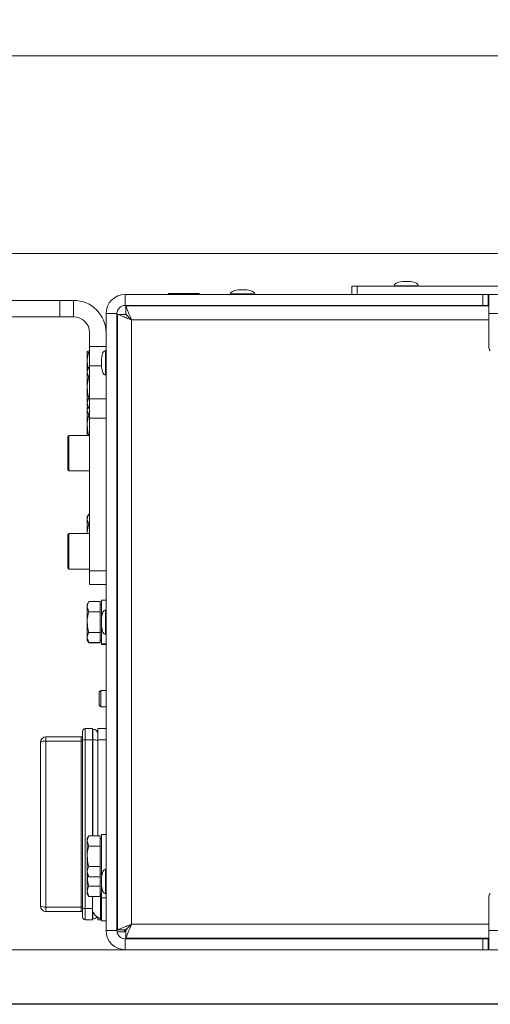
# Paper-space layout 'Sheet2' of a CAD drawing. Units: millimetres. Extents: x 74 to 9579, y 2195 to 7899.
# Drawn here: x 2745 to 2918, y 4834 to 5194 of the extents above; entities that cross this region are included whole.
import ezdxf

# ---------------------------------------------------------------- set-up
doc = ezdxf.new("R2010")
doc.units = ezdxf.units.MM
doc.styles.add('SLDTEXTSTYLE1', font='TXT', dxfattribs={"width": 0.75})
doc.dimstyles.new('SLDDIMSTYLE0', dxfattribs={"dimtxt": 4.233333, "dimasz": 6, "dimexe": 0, "dimexo": 0.0625, "dimgap": 1.058333, "dimtad": 1, "dimdec": 1, "dimrnd": 1e-09, "dimzin": 12, "dimdsep": 46, "dimtxsty": 'SLDTEXTSTYLE1', "dimblk1": 'CLOSED', "dimblk2": 'CLOSED', "dimsah": 1, "dimcen": 0.09, "dimadec": 0, "dimazin": 3, "dimtfac": 1, "dimtdec": 1, "dimtofl": 0, "dimtmove": 0, "dimatfit": 3, "dimldrblk": 'CLOSED', "dimfxl": 0, "dimfrac": 2, "dimtolj": 1, "dimtzin": 12, "dimarcsym": 0})
doc.dimstyles.new('SLDDIMSTYLE1', dxfattribs={"dimtxt": 4.233333, "dimasz": 6, "dimexe": 0, "dimexo": 0.0625, "dimgap": 1.058333, "dimtad": 1, "dimdec": 0, "dimrnd": 1e-09, "dimzin": 12, "dimdsep": 46, "dimtxsty": 'SLDTEXTSTYLE1', "dimblk1": 'CLOSED', "dimblk2": 'CLOSED', "dimsah": 1, "dimcen": 0.09, "dimadec": 0, "dimazin": 3, "dimtfac": 1, "dimtdec": 0, "dimtofl": 0, "dimtmove": 0, "dimatfit": 3, "dimldrblk": 'CLOSED', "dimfxl": 0, "dimfrac": 2, "dimtolj": 1, "dimtzin": 12, "dimarcsym": 0})

# ---------------------------------------------------------------- blocks, each defined once
blk = doc.blocks.new('_Closed')
at = {"color": 0, "linetype": 'ByBlock', "lineweight": -2}
for p, q in [((-1, 0.166667), (0, 0)), ((-1, 0.166667), (-1, -0.166667)), ((0, 0), (-1, -0.166667)), ((0, 0), (-1, 0))]:
    blk.add_line(p, q, dxfattribs=at)
blk = doc.blocks.new('_D_12')
at = {"color": 7, "linetype": 'Continuous', "lineweight": 0}
for p, q in [((3943.65, 5194.37), (3942.37, 5194.37)), ((3942.37, 5194.37), (3942.37, 5187.64)), ((3954.6, 5194.37), (3955.89, 5194.37)), ((3955.89, 5194.37), (3955.89, 5187.64)), ((3942.37, 5187.64), (3943.65, 5187.64)), ((3955.89, 5187.64), (3954.6, 5187.64)), ((2711.93, 5092.56), (2711.93, 5182.14)), ((2711.93, 5181.14), (5186.33, 5181.14)), ((5186.33, 5092.56), (5186.33, 5182.14))]:
    blk.add_line(p, q, dxfattribs=at)
at = {"color": 7, "linetype": 'Continuous', "lineweight": 18, "xscale": 6, "yscale": 6}
for p, rotation in [((2711.93, 5181.14, -541.74), 179.9999999999997), ((5186.33, 5181.14, -541.74), 359.9999999999997)]:
    blk.add_blockref('_Closed', p, dxfattribs=dict(at, rotation=rotation))
at = {"color": 7, "linetype": 'Continuous', "lineweight": 18, "char_height": 4.233, "attachment_point": 1, "style": 'SLDTEXTSTYLE1'}
for s, insert in [('97.4', (3943.65, 5193.1)), ('2474.4', (3940.53, 5186.6))]:
    blk.add_mtext(s, dxfattribs=dict(at, insert=insert))
blk = doc.blocks.new('_D_13')
at = {"color": 7, "linetype": 'Continuous', "lineweight": 0}
for p, q in [((3898.13, 5108.71), (2634.05, 5108.71)), ((2635.05, 5108.71), (2635.05, 4853.71)), ((2621.82, 4986.68), (2621.82, 4987.97)), ((2621.82, 4987.97), (2628.54, 4987.97)), ((2628.54, 4987.97), (2628.54, 4986.68)), ((2621.82, 4975.73), (2621.82, 4974.45)), ((2621.82, 4974.45), (2628.54, 4974.45)), ((2628.54, 4974.45), (2628.54, 4975.73))]:
    blk.add_line(p, q, dxfattribs=at)
at = {"color": 7, "linetype": 'Continuous', "lineweight": 18, "xscale": 6, "yscale": 6}
for p, rotation in [((2635.05, 5108.71, -541.74), 90.0000000000004), ((2635.05, 4853.71, -541.74), 270.0000000000004)]:
    blk.add_blockref('_Closed', p, dxfattribs=dict(at, rotation=rotation))
at = {"color": 7, "linetype": 'Continuous', "lineweight": 18, "char_height": 4.233, "attachment_point": 1, "rotation": 90, "style": 'SLDTEXTSTYLE1'}
for s, insert in [('10.0', (2623.09, 4975.73)), ('255', (2629.59, 4976.52))]:
    blk.add_mtext(s, dxfattribs=dict(at, insert=insert))

psp = doc.layouts.new('Sheet2')

# ---------------------------------------------------------------- linework, layer by layer
at = {"color": 7, "linetype": 'Continuous', "lineweight": 18}
for p, q in [((2866.93, 5093.71), (2866.93, 5096.71)), ((2866.93, 5096.71), (2868.93, 5096.71)), ((2868.93, 5096.71), (2868.93, 5093.71)), ((3949.08, 5096.71), (2868.93, 5096.71)), ((2882.43, 5096.91), (2882.43, 5096.71)), ((2888.43, 5098.41), (2885.43, 5098.41)), ((2891.43, 5096.71), (2891.43, 5096.91)), ((2783.93, 5089.71), (2783.93, 5093.71)), ((2783.93, 5093.71), (2914.93, 5093.71)), ((2799.76, 5094.13), (2799.76, 5093.71)), ((2799.76, 5094.13), (2805.43, 5094.13)), ((2805.43, 5094.13), (2811.1, 5094.13)), ((2811.1, 5093.71), (2811.1, 5094.13)), ((2822.43, 5093.91), (2822.43, 5093.71)), ((2828.43, 5095.41), (2825.43, 5095.41)), ((2831.43, 5093.71), (2831.43, 5093.91)), ((3949.08, 5093.71), (2868.93, 5093.71)), ((2914.93, 5089.71), (2914.93, 5093.71)), ((2916.93, 5093.71), (2916.93, 5089.71)), ((2917.13, 5086.71), (2917.13, 5093.71)), ((2716.93, 5091.56), (2760.03, 5091.56)), ((2760.03, 5085.56), (2760.03, 5091.56)), ((2760.03, 5091.56), (2765.03, 5091.56)), ((2765.03, 5091.56), (2765.03, 5085.56)), ((2783.93, 5089.71), (2914.93, 5089.71)), ((2917.13, 5089.51), (2784.2, 5089.51)), ((2784.2, 5089.51), (2784.2, 5086.51)), ((2802.43, 5089.71), (2802.43, 5089.51)), ((2808.43, 5089.51), (2808.43, 5089.71)), ((2824.53, 5089.71), (2824.53, 5089.51)), ((2829.33, 5089.51), (2829.33, 5089.71)), ((2878.18, 5089.71), (2878.18, 5089.51)), ((2883.28, 5089.51), (2883.28, 5089.71)), ((2913.14, 5089.51), (2913.05, 5089.71)), ((2913.93, 5089.51), (2913.93, 5089.71)), ((2916.93, 5089.71), (2914.93, 5089.71)), ((2916.93, 5089.51), (2916.93, 5089.71)), ((2716.93, 5085.56), (2760.03, 5085.56)), ((2765.03, 5085.56), (2760.03, 5085.56)), ((2776.93, 4860.71), (2776.93, 5086.71)), ((2780.93, 5086.71), (2776.93, 5086.71)), ((2780.93, 4860.71), (2780.93, 5086.71)), ((2781.13, 5086.44), (2781.13, 4860.98)), ((2781.13, 5086.44), (2784.13, 5086.44)), ((2784.1, 5086.67), (2783.88, 5086.46)), ((2917.13, 5074.54), (2917.13, 5086.71)), ((4981.13, 5086.71), (2917.13, 5086.71)), ((2786.23, 5084.41), (2786.23, 4863.01)), ((2770.93, 5079.66), (2770.93, 5074.7)), ((2770.93, 5074.7), (2776.93, 5074.7)), ((2770.93, 5067.63), (2770.93, 5074.7)), ((2770.61, 5072.48), (2770.03, 5072.79)), ((2770.03, 5069.09), (2770.03, 5072.79)), ((2770.93, 5073.09), (2770.61, 5073.09)), ((2770.93, 5072.48), (2770.61, 5072.48)), ((2776.93, 5073.21), (2776.73, 5073.21)), ((2781.13, 5071.11), (2780.93, 5071.11)), ((2770.37, 5066.6), (2770.03, 5069.09)), ((2770.03, 5069.09), (2770.03, 5066.01)), ((2770.93, 5055.49), (2770.93, 5067.63)), ((2775.22, 5070.21), (2775.22, 5067.21)), ((2770.61, 5067.01), (2770.03, 5066.01)), ((2770.03, 5066.01), (2770.03, 5065.14)), ((2770.61, 5063.26), (2770.03, 5065.14)), ((2770.03, 5059.51), (2770.03, 5065.14)), ((2770.93, 5067.01), (2770.61, 5067.01)), ((2776.73, 5064.21), (2776.93, 5064.21)), ((2780.93, 5066.31), (2781.13, 5066.31)), ((2770.93, 5063.26), (2770.61, 5063.26)), ((2770.03, 5059.51), (2770.03, 5053.88)), ((2770.61, 5052), (2770.03, 5053.88)), ((2770.03, 5053.88), (2770.03, 5053.01)), ((2770.03, 5053.01), (2770.61, 5052)), ((2770.93, 5055.75), (2770.61, 5055.75)), ((2770.93, 5048.41), (2770.93, 5055.49)), ((2770.93, 5055.49), (2776.93, 5055.49)), ((2770.26, 5052.61), (2770.03, 5052.21)), ((2770.03, 5052.21), (2770.03, 5051.34)), ((2770.61, 5049.46), (2770.03, 5051.34)), ((2770.03, 5045.71), (2770.03, 5051.34)), ((2770.93, 5052), (2770.61, 5052)), ((2770.93, 5049.46), (2770.61, 5049.46)), ((2770.03, 5045.71), (2770.03, 5042.11)), ((2770.93, 4992.51), (2770.93, 5048.41)), ((2776.93, 5048.41), (2770.93, 5048.41)), ((2770.93, 5042.11), (2763.33, 5042.11)), ((2780.93, 5045.61), (2781.13, 5045.61)), ((2762.93, 5035.61), (2762.93, 5041.71)), ((2762.93, 5029.51), (2762.93, 5035.61)), ((2763.33, 5029.11), (2770.93, 5029.11)), ((2770.61, 5013.21), (2770.03, 5012.21)), ((2770.03, 5012.21), (2770.03, 5011.34)), ((2770.03, 5006.11), (2770.03, 5011.34)), ((2770.61, 5009.46), (2770.03, 5011.34)), ((2770.93, 5013.21), (2770.61, 5013.21)), ((2770.93, 5006.11), (2763.33, 5006.11)), ((2770.93, 5009.46), (2770.61, 5009.46)), ((2762.93, 4999.61), (2762.93, 5005.71)), ((2762.93, 4993.51), (2762.93, 4999.61)), ((2763.33, 4993.11), (2770.93, 4993.11)), ((2770.93, 4987.51), (2770.93, 4992.51)), ((2770.93, 4992.51), (2776.93, 4992.51)), ((2781.13, 4989.61), (2780.93, 4989.61)), ((2776.93, 4987.51), (2770.93, 4987.51)), ((2770.61, 4981.21), (2770.03, 4980.21)), ((2774.73, 4981.21), (2770.61, 4981.21)), ((2774.73, 4981.21), (2774.73, 4979.34)), ((2776.93, 4981.71), (2775.33, 4981.71)), ((2775.33, 4975.89), (2775.33, 4981.71)), ((2770.03, 4980.21), (2770.03, 4979.34)), ((2770.61, 4977.46), (2770.03, 4979.34)), ((2770.03, 4973.71), (2770.03, 4979.34)), ((2774.73, 4977.46), (2770.61, 4977.46)), ((2775.33, 4980.21), (2774.73, 4980.21)), ((2774.73, 4979.34), (2774.73, 4977.46)), ((2774.73, 4977.46), (2774.73, 4973.71)), ((2776.93, 4978.21), (2776.73, 4978.21)), ((2770.03, 4973.71), (2770.03, 4968.08)), ((2774.73, 4973.71), (2774.73, 4969.95)), ((2775.22, 4975.21), (2775.22, 4972.21)), ((2781.13, 4976.11), (2780.93, 4976.11)), ((2774.73, 4969.95), (2770.61, 4969.95)), ((2774.73, 4969.95), (2774.73, 4968.08)), ((2775.33, 4965.71), (2775.33, 4971.53)), ((2780.93, 4971.31), (2781.13, 4971.31)), ((2770.61, 4966.2), (2770.03, 4968.08)), ((2770.03, 4968.08), (2770.03, 4967.21)), ((2770.4, 4966.58), (2770.03, 4967.41)), ((2770.03, 4967.21), (2770.61, 4966.2)), ((2770.03, 4967.21), (2770.03, 4967.01)), ((2770.03, 4967.01), (2770.31, 4966.52)), ((2774.73, 4968.08), (2774.73, 4966.2)), ((2774.73, 4967.21), (2775.33, 4967.21)), ((2774.73, 4967.01), (2775.33, 4967.01)), ((2776.73, 4969.21), (2776.93, 4969.21)), ((2774.73, 4966.2), (2770.61, 4966.2)), ((2774.73, 4966.11), (2770.61, 4966.11)), ((2774.73, 4966.2), (2774.73, 4966.11)), ((2775.33, 4965.71), (2776.93, 4965.71)), ((2775.33, 4965.51), (2775.33, 4965.71)), ((2775.33, 4965.51), (2776.93, 4965.51)), ((2774.98, 4948.71), (2774.43, 4948.15)), ((2776.93, 4948.71), (2774.98, 4948.71)), ((2774.98, 4948.71), (2774.98, 4942.71)), ((2774.43, 4948.15), (2774.43, 4943.26)), ((2774.43, 4943.26), (2774.98, 4942.71)), ((2774.98, 4942.71), (2776.93, 4942.71)), ((2769.33, 4934.71), (2769.33, 4930.59)), ((2769.33, 4934.71), (2771.93, 4934.71)), ((2771.93, 4934.71), (2771.93, 4930.59)), ((2772.13, 4934.51), (2771.93, 4934.51)), ((2772.13, 4930.55), (2772.13, 4934.51)), ((2773.93, 4934.71), (2776.93, 4934.71)), ((2773.93, 4930.54), (2773.93, 4934.71)), ((2754.93, 4931.71), (2754.93, 4930.06)), ((2754.93, 4931.71), (2767.83, 4931.71)), ((2767.83, 4930.06), (2767.83, 4931.71)), ((2768.33, 4930.41), (2768.33, 4933.71)), ((2768.33, 4869), (2768.33, 4930.41)), ((2769.33, 4930.59), (2769.33, 4868.83)), ((2769.33, 4930.59), (2771.93, 4930.59)), ((2771.93, 4930.59), (2771.93, 4895.41)), ((2772.13, 4930.55), (2771.93, 4930.55)), ((2776.93, 4930.54), (2773.93, 4930.54)), ((2773.93, 4895.41), (2773.93, 4930.54)), ((2752.93, 4869.71), (2752.93, 4929.71)), ((2754.93, 4930.06), (2754.93, 4869.35)), ((2767.83, 4930.06), (2754.93, 4930.06)), ((2767.83, 4869.35), (2767.83, 4930.06)), ((2770.61, 4895.41), (2770.03, 4894.41)), ((2770.03, 4894.41), (2770.03, 4893.54)), ((2774.73, 4895.41), (2770.61, 4895.41)), ((2774.73, 4895.41), (2774.73, 4893.54)), ((2775.33, 4894.41), (2774.73, 4894.41)), ((2776.93, 4895.91), (2775.33, 4895.91)), ((2775.33, 4887.91), (2775.33, 4895.91)), ((2770.61, 4891.66), (2770.03, 4893.54)), ((2770.03, 4887.91), (2770.03, 4893.54)), ((2774.73, 4891.66), (2770.61, 4891.66)), ((2774.73, 4893.54), (2774.73, 4891.66)), ((2774.73, 4891.66), (2774.73, 4887.91)), ((2770.03, 4887.91), (2770.03, 4882.28)), ((2774.73, 4887.91), (2774.73, 4884.15)), ((2775.33, 4880.89), (2775.33, 4887.91)), ((2774.73, 4884.15), (2770.61, 4884.15)), ((2774.73, 4884.15), (2774.73, 4882.28)), ((2770.61, 4880.4), (2770.03, 4882.28)), ((2770.03, 4882.28), (2770.03, 4881.41)), ((2770.03, 4881.41), (2770.61, 4880.4)), ((2770.03, 4880.71), (2770.03, 4881.41)), ((2770.03, 4880.71), (2770.05, 4881.36)), ((2770.03, 4880.71), (2770.03, 4875.08)), ((2774.73, 4880.4), (2770.61, 4880.4)), ((2774.73, 4882.28), (2774.73, 4880.4)), ((2774.73, 4881.41), (2775.33, 4881.41)), ((2774.73, 4880.4), (2774.73, 4876.95)), ((2775.22, 4880.21), (2775.22, 4877.21)), ((2776.93, 4883.21), (2776.73, 4883.21)), ((2781.13, 4881.11), (2780.93, 4881.11)), ((2774.73, 4876.95), (2770.61, 4876.95)), ((2774.73, 4876.95), (2774.73, 4875.08)), ((2775.33, 4872.71), (2775.33, 4876.53)), ((2780.93, 4876.31), (2781.13, 4876.31)), ((2770.61, 4873.2), (2770.03, 4875.08)), ((2770.03, 4875.08), (2770.03, 4874.21)), ((2770.03, 4874.21), (2770.61, 4873.2)), ((2774.73, 4873.2), (2770.61, 4873.2)), ((2771.93, 4873.2), (2771.93, 4868.83)), ((2772.2, 4873.2), (2772.03, 4872.89)), ((2772.03, 4870.27), (2772.03, 4872.89)), ((2774.73, 4875.08), (2774.73, 4873.2)), ((2774.73, 4874.21), (2775.33, 4874.21)), ((2774.95, 4870.27), (2774.95, 4874.21)), ((2775.33, 4872.71), (2776.93, 4872.71)), ((2775.33, 4870.27), (2775.33, 4872.71)), ((2776.73, 4874.21), (2776.93, 4874.21)), ((2917.13, 4860.71), (2917.13, 4872.88)), ((2754.93, 4869.35), (2767.83, 4869.35)), ((2754.93, 4869.35), (2754.93, 4867.71)), ((2767.83, 4867.71), (2767.83, 4869.35)), ((2768.33, 4865.71), (2768.33, 4869)), ((2772.03, 4867.64), (2772.03, 4870.27)), ((2774.95, 4865.02), (2774.95, 4870.27)), ((2775.33, 4864.27), (2775.33, 4870.27)), ((2767.83, 4867.71), (2754.93, 4867.71)), ((2769.33, 4868.83), (2771.93, 4868.83)), ((2769.33, 4868.83), (2769.33, 4864.71)), ((2771.93, 4868.83), (2771.93, 4864.71)), ((2773.93, 4864.71), (2773.93, 4865.55)), ((2769.33, 4864.71), (2771.93, 4864.71)), ((2772.13, 4864.91), (2771.93, 4864.91)), ((2775.33, 4864.71), (2773.93, 4864.71)), ((2774.95, 4865.02), (2775.33, 4865.02)), ((2775.33, 4864.27), (2776.93, 4864.27)), ((2780.93, 4860.71), (2776.93, 4860.71)), ((2784.18, 4860.27), (2780.96, 4860.27)), ((2781.13, 4860.98), (2784.13, 4860.98)), ((2784.2, 4857.91), (2784.2, 4860.91)), ((4981.13, 4860.71), (2917.13, 4860.71)), ((2917.13, 4853.71), (2917.13, 4860.71)), ((2783.93, 4857.71), (2783.93, 4853.71)), ((2783.93, 4857.71), (2914.93, 4857.71)), ((2784.2, 4857.91), (2917.13, 4857.91)), ((2815.93, 4857.91), (2815.93, 4857.71)), ((2878.18, 4857.91), (2878.18, 4857.71)), ((2883.28, 4857.71), (2883.28, 4857.91)), ((2913.05, 4857.71), (2913.14, 4857.91)), ((2913.93, 4857.71), (2913.93, 4857.91)), ((2914.93, 4853.71), (2914.93, 4857.71)), ((2914.93, 4857.71), (2916.93, 4857.71)), ((2916.93, 4857.71), (2916.93, 4857.91)), ((2916.93, 4857.71), (2916.93, 4853.71))]:
    psp.add_line(p, q, dxfattribs=at)
at = {"color": 8, "linetype": 'Continuous', "lineweight": 18}
for p, q in [((2882.43, 5096.91), (2891.43, 5096.91)), ((2888.49, 5098.41), (2885.36, 5098.41)), ((2822.43, 5093.91), (2831.43, 5093.91)), ((2828.49, 5095.41), (2825.36, 5095.41)), ((2917.13, 5084.41), (2786.23, 5084.41)), ((2781.13, 5079.41), (2780.93, 5079.41)), ((2776.73, 5064.21), (2776.73, 5073.21)), ((2775.22, 5067.63), (2770.93, 5067.63)), ((2775.23, 5070.27), (2775.23, 5067.14)), ((2763.33, 5042.11), (2763.33, 5035.61)), ((2781.13, 5039.61), (2780.93, 5039.61)), ((2763.33, 5035.61), (2763.33, 5029.11)), ((2763.33, 5006.11), (2763.33, 4999.61)), ((2763.33, 4999.61), (2763.33, 4993.11)), ((2780.93, 4995.61), (2781.13, 4995.61)), ((2776.73, 4969.21), (2776.73, 4978.21)), ((2775.23, 4975.27), (2775.23, 4972.14)), ((2772.13, 4895.41), (2772.13, 4930.55)), ((2775.23, 4880.27), (2775.23, 4877.14)), ((2776.73, 4874.21), (2776.73, 4883.21)), ((2772.03, 4868.86), (2771.93, 4868.86)), ((2772.13, 4864.91), (2772.13, 4867.46)), ((2781.13, 4867.61), (2780.93, 4867.61)), ((2786.23, 4863.01), (2917.13, 4863.01)), ((2780.93, 4860.81), (2781.08, 4860.81)), ((2790.83, 4857.91), (2790.83, 4857.71)), ((2805.93, 4857.71), (2805.93, 4857.91))]:
    psp.add_line(p, q, dxfattribs=at)
at = {"color": 7, "linetype": 'Continuous', "lineweight": 18, "flags": 128}
for points in [[(2907.8, 5089.51), (2907.31, 5089.65), (2906.73, 5089.71)], [(2786.23, 5084.41), (2786.23, 5084.41)], [(2781.13, 5081.39), (2781.12, 5081.34), (2780.93, 5079.41)], [(2780.93, 4867.61), (2781.12, 4865.68), (2781.13, 4865.63)], [(2786.23, 4863.01), (2786.23, 4863.01)], [(2783.49, 4860.96), (2783.83, 4860.61), (2784.18, 4860.27)], [(2788.85, 4857.91), (2788.89, 4857.9), (2790.83, 4857.71)], [(2906.73, 4857.71), (2907.31, 4857.76), (2907.8, 4857.91)], [(2907.47, 4857.91), (2907.56, 4857.83), (2907.57, 4857.83)]]:
    psp.add_lwpolyline(points, dxfattribs=at)
at = {"color": 7, "linetype": 'Continuous', "lineweight": 18}
for centre, radius, start, end in [((2885.43, 5097.91), 0.5, 90, 97.5154), ((2888.43, 5097.91), 0.5, 82.4846, 90), ((2783.93, 5086.71), 7, 90, 180), ((2825.43, 5094.91), 0.5, 90, 97.5154), ((2828.43, 5094.91), 0.5, 82.4846, 90), ((2765.03, 5079.66), 11.9, 0, 90), ((2783.93, 5086.71), 3, 90, 180), ((2883.93, 5088.77), 1, 47.4334, 69.4705), ((2889.93, 5088.77), 1, 110.5295, 132.5666), ((2765.03, 5079.66), 5.9, 0, 90), ((2919.13, 5074.54), 2, 180, 225), ((2775.72, 5070.21), 0.5, 172.4846, 180), ((2775.72, 5067.21), 0.5, 180, 187.5154), ((2763.33, 5041.71), 0.4, 90, 180), ((2763.33, 5029.51), 0.4, 180, 270), ((2763.33, 5005.71), 0.4, 90, 180), ((2763.33, 4993.51), 0.4, 180, 270), ((2775.72, 4975.21), 0.5, 172.4846, 180), ((2775.72, 4972.21), 0.5, 180, 187.5154), ((2769.33, 4933.71), 1, 90, 180), ((2772.13, 4932.71), 1.8, 0, 90), ((2754.93, 4929.71), 2, 90, 180), ((2767.83, 4932.21), 0.5, 270, 0), ((2769.08, 4929.04), 1.57, 81.1194, 118.8774), ((2772.56, 4927.76), 2.82, 61.1226, 98.8806), ((2754.44, 4926.96), 3.14, 81.1194, 118.8774), ((2767.95, 4930.83), 0.785, 261.1194, 298.8774), ((2775.72, 4880.21), 0.5, 172.4846, 180), ((2775.72, 4877.21), 0.5, 180, 187.5154), ((2919.13, 4872.88), 2, 135, 180), ((2754.44, 4872.45), 3.14, 241.1226, 278.8806), ((2754.93, 4869.71), 2, 180, 270), ((2767.95, 4868.58), 0.785, 61.1226, 98.8806), ((2769.08, 4870.38), 1.57, 241.1226, 278.8806), ((2767.83, 4867.21), 0.5, 0, 90), ((2769.33, 4865.71), 1, 180, 270), ((2777.03, 4870.27), 5.65, 207.7009, 248.3898), ((2772.13, 4866.71), 1.8, 270, 327.6202), ((2783.93, 4860.71), 7, 180, 270), ((2783.93, 4860.71), 3, 180, 270)]:
    psp.add_arc(centre, radius, start, end, dxfattribs=at)
for centre, major_axis, start_param, end_param in [((2886.93, 5096.91), (-4.5, 0), 5.067683, 6.283185), ((2886.93, 5096.91), (4.5, 0), 0, 1.215503), ((2826.93, 5093.91), (-4.5, 0), 5.067683, 6.283185), ((2826.93, 5093.91), (4.5, 0), 0, 1.215503), ((2776.73, 5068.71), (0, 4.5), 0, 1.215503), ((2776.73, 5068.71), (0, -4.5), 5.067683, 6.283185), ((2776.73, 4973.71), (0, 4.5), 0, 1.215503), ((2776.73, 4973.71), (0, -4.5), 5.067683, 6.283185), ((2776.73, 4878.71), (0, 4.5), 0, 1.215503), ((2776.73, 4878.71), (0, -4.5), 5.067683, 6.283185)]:
    psp.add_ellipse(centre, major_axis=major_axis, ratio=0.355556, start_param=start_param, end_param=end_param, dxfattribs=at)
for points, knots in [([(2784.2, 5089.51), (2784.22, 5089.48), (2784.27, 5089.43), (2784.43, 5088.96), (2784.73, 5088.06), (2785.25, 5086.83), (2785.75, 5085.6), (2786.06, 5084.83), (2786.23, 5084.41)], [0, 0, 0, 0, 0.141454, 0.271772, 0.499357, 0.698195, 0.836285, 1, 1, 1, 1]), ([(2786.23, 5084.41), (2785.61, 5084.65), (2784.38, 5085.15), (2782.78, 5085.82), (2781.64, 5086.23), (2781.17, 5086.39), (2781.14, 5086.43), (2781.13, 5086.44)], [0, 0, 0, 0, 0.239145, 0.47779, 0.705538, 0.909722, 1, 1, 1, 1]), ([(2786.23, 5084.41), (2785.9, 5084.72), (2785.37, 5085.24), (2784.75, 5085.87), (2784.34, 5086.23), (2784.15, 5086.39), (2784.13, 5086.42), (2784.13, 5086.44)], [0, 0, 0, 0, 0.338856, 0.563242, 0.737471, 0.912349, 1, 1, 1, 1]), ([(2784.2, 5086.51), (2784.22, 5086.5), (2784.27, 5086.47), (2784.4, 5086.32), (2784.57, 5086.11), (2784.85, 5085.79), (2785.42, 5085.24), (2785.92, 5084.72), (2786.23, 5084.41)], [0, 0, 0, 0, 0.123649, 0.239909, 0.350292, 0.456565, 0.666769, 1, 1, 1, 1]), ([(2770.03, 5072.79), (2770.03, 5072.79), (2770.03, 5072.9), (2770.33, 5073), (2770.61, 5073.09)], [0, 0, 0, 0, 0.070215, 1, 1, 1, 1]), ([(2770.03, 5069.09), (2770.03, 5069.36), (2770.06, 5070.51), (2770.37, 5071.63), (2770.61, 5072.48)], [0, 0, 0, 0, 0.241851, 1, 1, 1, 1]), ([(2770.03, 5065.14), (2770.03, 5065.18), (2770.03, 5065.81), (2770.33, 5066.44), (2770.61, 5067.01)], [0, 0, 0, 0, 0.0702148, 1, 1, 1, 1]), ([(2770.03, 5059.51), (2770.03, 5059.81), (2770.06, 5061.08), (2770.37, 5062.32), (2770.61, 5063.26)], [0, 0, 0, 0, 0.241851, 1, 1, 1, 1]), ([(2770.61, 5055.75), (2770.53, 5056.03), (2770.19, 5057.25), (2770.1, 5058.52), (2770.03, 5059.51)], [0, 0, 0, 0, 0.2237133, 1, 1, 1, 1]), ([(2770.03, 5053.88), (2770.03, 5053.92), (2770.03, 5054.56), (2770.33, 5055.18), (2770.61, 5055.75)], [0, 0, 0, 0, 0.070215, 1, 1, 1, 1]), ([(2770.03, 5051.34), (2770.03, 5051.38), (2770.03, 5051.75), (2770.2, 5052.12), (2770.35, 5052.44)], [0, 0, 0, 0, 0.119112, 1, 1, 1, 1]), ([(2770.03, 5045.71), (2770.03, 5046.01), (2770.06, 5047.28), (2770.37, 5048.52), (2770.61, 5049.46)], [0, 0, 0, 0, 0.241851, 1, 1, 1, 1]), ([(2770.61, 5041.95), (2770.53, 5042.23), (2770.19, 5043.45), (2770.1, 5044.72), (2770.03, 5045.71)], [0, 0, 0, 0, 0.2237133, 1, 1, 1, 1]), ([(2770.03, 5011.34), (2770.03, 5011.38), (2770.03, 5012.01), (2770.33, 5012.64), (2770.61, 5013.21)], [0, 0, 0, 0, 0.0702148, 1, 1, 1, 1]), ([(2770.04, 5006.11), (2770.05, 5006.28), (2770.08, 5007.42), (2770.37, 5008.52), (2770.61, 5009.46)], [0, 0, 0, 0, 0.15271, 1, 1, 1, 1]), ([(2770.03, 4979.34), (2770.03, 4979.38), (2770.03, 4980.01), (2770.33, 4980.64), (2770.61, 4981.21)], [0, 0, 0, 0, 0.0702148, 1, 1, 1, 1]), ([(2770.03, 4973.71), (2770.03, 4974.01), (2770.06, 4975.28), (2770.37, 4976.52), (2770.61, 4977.46)], [0, 0, 0, 0, 0.241851, 1, 1, 1, 1]), ([(2770.61, 4969.95), (2770.53, 4970.23), (2770.19, 4971.45), (2770.1, 4972.72), (2770.03, 4973.71)], [0, 0, 0, 0, 0.223713, 1, 1, 1, 1]), ([(2770.03, 4968.08), (2770.03, 4968.12), (2770.03, 4968.76), (2770.33, 4969.38), (2770.61, 4969.95)], [0, 0, 0, 0, 0.070215, 1, 1, 1, 1]), ([(2770.03, 4893.54), (2770.03, 4893.58), (2770.03, 4894.21), (2770.33, 4894.84), (2770.61, 4895.41)], [0, 0, 0, 0, 0.0702148, 1, 1, 1, 1]), ([(2770.03, 4887.91), (2770.03, 4888.21), (2770.06, 4889.48), (2770.37, 4890.72), (2770.61, 4891.66)], [0, 0, 0, 0, 0.241851, 1, 1, 1, 1]), ([(2770.61, 4884.15), (2770.53, 4884.43), (2770.19, 4885.65), (2770.1, 4886.92), (2770.03, 4887.91)], [0, 0, 0, 0, 0.223713, 1, 1, 1, 1]), ([(2770.03, 4882.28), (2770.03, 4882.32), (2770.03, 4882.96), (2770.33, 4883.58), (2770.61, 4884.15)], [0, 0, 0, 0, 0.070215, 1, 1, 1, 1]), ([(2770.61, 4876.95), (2770.53, 4877.23), (2770.19, 4878.45), (2770.1, 4879.72), (2770.03, 4880.71)], [0, 0, 0, 0, 0.2237133, 1, 1, 1, 1]), ([(2770.03, 4875.08), (2770.03, 4875.12), (2770.03, 4875.76), (2770.33, 4876.38), (2770.61, 4876.95)], [0, 0, 0, 0, 0.070215, 1, 1, 1, 1]), ([(2781.13, 4860.98), (2781.17, 4861.01), (2781.27, 4861.08), (2782.05, 4861.32), (2783.23, 4861.79), (2784.67, 4862.38), (2785.71, 4862.8), (2786.23, 4863.01)], [0, 0, 0, 0, 0.186107, 0.390347, 0.5938, 0.799753, 1, 1, 1, 1]), ([(2784.13, 4860.98), (2784.15, 4861.01), (2784.19, 4861.08), (2784.49, 4861.32), (2784.98, 4861.76), (2785.56, 4862.37), (2786.03, 4862.82), (2786.23, 4863.01)], [0, 0, 0, 0, 0.168872, 0.337709, 0.507514, 0.793184, 1, 1, 1, 1]), ([(2786.23, 4863.01), (2786.06, 4862.59), (2785.75, 4861.82), (2785.26, 4860.6), (2784.73, 4859.38), (2784.44, 4858.48), (2784.28, 4857.99), (2784.23, 4857.94), (2784.2, 4857.91)], [0, 0, 0, 0, 0.162595, 0.300019, 0.498888, 0.720032, 0.852636, 1, 1, 1, 1]), ([(2786.23, 4863.01), (2785.92, 4862.69), (2785.42, 4862.18), (2784.86, 4861.64), (2784.58, 4861.31), (2784.41, 4861.1), (2784.28, 4860.94), (2784.23, 4860.92), (2784.2, 4860.91)], [0, 0, 0, 0, 0.331477, 0.541941, 0.643209, 0.752277, 0.870783, 1, 1, 1, 1]), ([(5377.79, 4853.71), (5368.94, 4853.71), (5351.07, 4853.71), (5324.29, 4853.71), (5297.45, 4853.71), (5270.89, 4853.71), (5242.24, 4853.71), (5211.74, 4853.71), (5179.47, 4853.71), (5152.06, 4853.71), (5129.3, 4853.71), (5111.05, 4853.71), (5093.02, 4853.71), (5075.19, 4853.71), (5057.64, 4853.71), (5040.36, 4853.71), (5023.31, 4853.71), (5006.38, 4853.71), (4990.21, 4853.71), (4974.78, 4853.71), (4960.07, 4853.71), (4945.4, 4853.71), (4930.74, 4853.71), (4914.47, 4853.71), (4896.59, 4853.71), (4877, 4853.71), (4858.69, 4853.71), (4841.62, 4853.71), (4825.85, 4853.71), (4809.76, 4853.71), (4793.33, 4853.71), (4776.5, 4853.71), (4759.25, 4853.71), (4741.55, 4853.71), (4723.41, 4853.71), (4704.92, 4853.71), (4686.21, 4853.71), (4667.42, 4853.71), (4648.78, 4853.71), (4630.45, 4853.71), (4612.56, 4853.71), (4595.12, 4853.71), (4577.26, 4853.71), (4559.25, 4853.71), (4541.36, 4853.71), (4524.71, 4853.71), (4509.18, 4853.71), (4494.62, 4853.71), (4480.02, 4853.71), (4465.27, 4853.71), (4450.23, 4853.71), (4435.53, 4853.71), (4421.9, 4853.71), (4409.16, 4853.71), (4397.21, 4853.71), (4384.82, 4853.71), (4372.77, 4853.71), (4361.07, 4853.71), (4349.72, 4853.71), (4337.78, 4853.71), (4325.18, 4853.71), (4311.94, 4853.71), (4298.01, 4853.71), (4283.33, 4853.71), (4267.81, 4853.71), (4250.68, 4853.71), (4231.97, 4853.71), (4211.74, 4853.71), (4190.85, 4853.71), (4169.44, 4853.71), (4147.65, 4853.71), (4125.62, 4853.71), (4103.5, 4853.71), (4082.17, 4853.71), (4061.74, 4853.71), (4042.32, 4853.71), (4023.25, 4853.71), (4004.65, 4853.71), (3986.6, 4853.71), (3969.2, 4853.71), (3952.39, 4853.71), (3936.18, 4853.71), (3920.52, 4853.71), (3905.47, 4853.71), (3890.96, 4853.71), (3876.96, 4853.71), (3863.4, 4853.71), (3848.67, 4853.71), (3832.79, 4853.71), (3815.79, 4853.71), (3799.18, 4853.71), (3783.42, 4853.71), (3768.36, 4853.71), (3753.9, 4853.71), (3739.36, 4853.71), (3724.63, 4853.71), (3709.64, 4853.71), (3694.33, 4853.71), (3678.69, 4853.71), (3660.89, 4853.71), (3640.91, 4853.71), (3618.73, 4853.71), (3596.14, 4853.71), (3573.19, 4853.71), (3549.93, 4853.71), (3528.09, 4853.71), (3507.76, 4853.71), (3489.03, 4853.71), (3470.22, 4853.71), (3451.36, 4853.71), (3432.48, 4853.71), (3413.01, 4853.71), (3392.93, 4853.71), (3372.18, 4853.71), (3351.26, 4853.71), (3330.09, 4853.71), (3308.61, 4853.71), (3286.72, 4853.71), (3263.6, 4853.71), (3239.12, 4853.71), (3213.16, 4853.71), (3186.34, 4853.71), (3158.58, 4853.71), (3131.44, 4853.71), (3104.99, 4853.71), (3079.29, 4853.71), (3052.79, 4853.71), (3025.67, 4853.71), (2998.19, 4853.71), (2972.6, 4853.71), (2949.12, 4853.71), (2927.91, 4853.71), (2907.14, 4853.71), (2886.95, 4853.71), (2867.49, 4853.71), (2849.38, 4853.71), (2832.69, 4853.71), (2817.47, 4853.71), (2803.21, 4853.71), (2789.81, 4853.71), (2775.88, 4853.71), (2761.34, 4853.71), (2746, 4853.71), (2729.2, 4853.71), (2710.8, 4853.71), (2690.79, 4853.71), (2670.91, 4853.71), (2651.03, 4853.71), (2631.12, 4853.71), (2611.17, 4853.71), (2591.32, 4853.71), (2571.54, 4853.71), (2551.83, 4853.71), (2532.15, 4853.71), (2519.1, 4853.71), (2512.57, 4853.71)], [0, 0, 0, 0, 0.00917, 0.018519, 0.027929, 0.037277, 0.04646, 0.058194, 0.069591, 0.080643, 0.087108, 0.093451, 0.099676, 0.105791, 0.111807, 0.117636, 0.123405, 0.12914, 0.134873, 0.139954, 0.145091, 0.15031, 0.155622, 0.161032, 0.168258, 0.17563, 0.183124, 0.188926, 0.194777, 0.20067, 0.206604, 0.212582, 0.218615, 0.224722, 0.230914, 0.237198, 0.24355, 0.249941, 0.256334, 0.262579, 0.268751, 0.274809, 0.28071, 0.287469, 0.29387, 0.299902, 0.305611, 0.311044, 0.31624, 0.322205, 0.327946, 0.333522, 0.338995, 0.343271, 0.347568, 0.351933, 0.356419, 0.360133, 0.363995, 0.368038, 0.372296, 0.376806, 0.381514, 0.386532, 0.391887, 0.397565, 0.404364, 0.41148, 0.418858, 0.426438, 0.434162, 0.44197, 0.449802, 0.457599, 0.464523, 0.47133, 0.47798, 0.484434, 0.490657, 0.496616, 0.502301, 0.507826, 0.513125, 0.518224, 0.52315, 0.527922, 0.532562, 0.537085, 0.543143, 0.549042, 0.554814, 0.560485, 0.565487, 0.570455, 0.575419, 0.580413, 0.58548, 0.590667, 0.595996, 0.601469, 0.608982, 0.616714, 0.624629, 0.632682, 0.640828, 0.649024, 0.655473, 0.661916, 0.668342, 0.67475, 0.681144, 0.687541, 0.694569, 0.701688, 0.708933, 0.71633, 0.723897, 0.731647, 0.739591, 0.748561, 0.757785, 0.767274, 0.77704, 0.787103, 0.79573, 0.804596, 0.813708, 0.823003, 0.832389, 0.841772, 0.849082, 0.856288, 0.863347, 0.870217, 0.876855, 0.883224, 0.8888, 0.894094, 0.899107, 0.903882, 0.908462, 0.914219, 0.91977, 0.925181, 0.932266, 0.939197, 0.946009, 0.952732, 0.959527, 0.966282, 0.973014, 0.979742, 0.986476, 0.993227, 1, 1, 1, 1]), ([(5377.79, 4833.92), (5368.94, 4833.92), (5351.07, 4833.92), (5324.29, 4833.92), (5297.45, 4833.92), (5270.89, 4833.92), (5242.24, 4833.92), (5211.74, 4833.92), (5179.47, 4833.92), (5152.06, 4833.92), (5129.3, 4833.92), (5111.05, 4833.92), (5093.02, 4833.92), (5075.19, 4833.92), (5057.64, 4833.92), (5040.36, 4833.92), (5023.31, 4833.92), (5006.38, 4833.92), (4990.21, 4833.92), (4974.78, 4833.92), (4960.07, 4833.92), (4945.4, 4833.92), (4930.74, 4833.92), (4914.47, 4833.92), (4896.59, 4833.92), (4877, 4833.92), (4858.69, 4833.92), (4841.62, 4833.92), (4825.85, 4833.92), (4809.76, 4833.92), (4793.33, 4833.92), (4776.5, 4833.92), (4759.25, 4833.92), (4741.55, 4833.92), (4723.41, 4833.92), (4704.92, 4833.92), (4686.21, 4833.92), (4667.42, 4833.92), (4648.78, 4833.92), (4630.45, 4833.92), (4612.56, 4833.92), (4595.12, 4833.92), (4577.26, 4833.92), (4559.25, 4833.92), (4541.36, 4833.92), (4524.71, 4833.92), (4509.18, 4833.92), (4494.62, 4833.92), (4480.02, 4833.92), (4465.27, 4833.92), (4450.23, 4833.92), (4435.53, 4833.92), (4421.9, 4833.92), (4409.16, 4833.92), (4397.21, 4833.92), (4384.82, 4833.92), (4372.77, 4833.92), (4361.07, 4833.92), (4349.72, 4833.92), (4337.78, 4833.92), (4325.18, 4833.92), (4311.94, 4833.92), (4298.01, 4833.92), (4283.33, 4833.92), (4267.81, 4833.92), (4250.68, 4833.92), (4231.97, 4833.92), (4211.74, 4833.92), (4190.85, 4833.92), (4169.44, 4833.92), (4147.65, 4833.92), (4125.62, 4833.92), (4103.5, 4833.92), (4082.17, 4833.92), (4061.74, 4833.92), (4042.32, 4833.92), (4023.25, 4833.92), (4004.65, 4833.92), (3986.6, 4833.92), (3969.2, 4833.92), (3952.39, 4833.92), (3936.18, 4833.92), (3920.52, 4833.92), (3905.47, 4833.92), (3890.96, 4833.92), (3876.96, 4833.92), (3863.4, 4833.92), (3848.67, 4833.92), (3832.79, 4833.92), (3815.79, 4833.92), (3799.18, 4833.92), (3783.42, 4833.92), (3768.36, 4833.92), (3753.9, 4833.92), (3739.36, 4833.92), (3724.63, 4833.92), (3709.64, 4833.92), (3694.33, 4833.92), (3678.69, 4833.92), (3660.89, 4833.92), (3640.91, 4833.92), (3618.73, 4833.92), (3596.14, 4833.92), (3573.19, 4833.92), (3549.93, 4833.92), (3528.09, 4833.92), (3507.76, 4833.92), (3489.03, 4833.92), (3470.22, 4833.92), (3451.36, 4833.92), (3432.48, 4833.92), (3413.01, 4833.92), (3392.93, 4833.92), (3372.18, 4833.92), (3351.26, 4833.92), (3330.09, 4833.92), (3308.61, 4833.92), (3286.72, 4833.92), (3263.6, 4833.92), (3239.12, 4833.92), (3213.16, 4833.92), (3186.34, 4833.92), (3158.58, 4833.92), (3131.44, 4833.92), (3104.99, 4833.92), (3079.29, 4833.92), (3052.79, 4833.92), (3025.67, 4833.92), (2998.19, 4833.92), (2972.6, 4833.92), (2949.12, 4833.92), (2927.91, 4833.92), (2907.14, 4833.92), (2886.95, 4833.92), (2867.49, 4833.92), (2849.38, 4833.92), (2832.69, 4833.92), (2817.47, 4833.92), (2803.21, 4833.92), (2789.81, 4833.92), (2775.88, 4833.92), (2761.34, 4833.92), (2746, 4833.92), (2729.2, 4833.92), (2710.8, 4833.92), (2690.79, 4833.92), (2670.91, 4833.92), (2651.03, 4833.92), (2631.12, 4833.92), (2611.17, 4833.92), (2591.32, 4833.92), (2571.54, 4833.92), (2551.83, 4833.92), (2532.15, 4833.92), (2519.1, 4833.92), (2512.57, 4833.92)], [0, 0, 0, 0, 0.00917, 0.018519, 0.027929, 0.037277, 0.04646, 0.058194, 0.069591, 0.080643, 0.087108, 0.093451, 0.099676, 0.105791, 0.111807, 0.117636, 0.123405, 0.12914, 0.134873, 0.139954, 0.145091, 0.15031, 0.155622, 0.161032, 0.168258, 0.17563, 0.183124, 0.188926, 0.194777, 0.20067, 0.206604, 0.212582, 0.218615, 0.224722, 0.230914, 0.237198, 0.24355, 0.249941, 0.256334, 0.262579, 0.268751, 0.274809, 0.28071, 0.287469, 0.29387, 0.299902, 0.305611, 0.311044, 0.31624, 0.322205, 0.327946, 0.333522, 0.338995, 0.343271, 0.347568, 0.351933, 0.356419, 0.360133, 0.363995, 0.368038, 0.372296, 0.376806, 0.381514, 0.386532, 0.391887, 0.397565, 0.404364, 0.41148, 0.418858, 0.426438, 0.434162, 0.44197, 0.449802, 0.457599, 0.464523, 0.47133, 0.47798, 0.484434, 0.490657, 0.496616, 0.502301, 0.507826, 0.513125, 0.518224, 0.52315, 0.527922, 0.532562, 0.537085, 0.543143, 0.549042, 0.554814, 0.560485, 0.565487, 0.570455, 0.575419, 0.580413, 0.58548, 0.590667, 0.595996, 0.601469, 0.608982, 0.616714, 0.624629, 0.632682, 0.640828, 0.649024, 0.655473, 0.661916, 0.668342, 0.67475, 0.681144, 0.687541, 0.694569, 0.701688, 0.708933, 0.71633, 0.723897, 0.731647, 0.739591, 0.748561, 0.757785, 0.767274, 0.77704, 0.787103, 0.79573, 0.804596, 0.813708, 0.823003, 0.832389, 0.841772, 0.849082, 0.856288, 0.863347, 0.870217, 0.876855, 0.883224, 0.8888, 0.894094, 0.899107, 0.903882, 0.908462, 0.914219, 0.91977, 0.925181, 0.932266, 0.939197, 0.946009, 0.952732, 0.959527, 0.966282, 0.973014, 0.979742, 0.986476, 0.993227, 1, 1, 1, 1]), ([(5377.79, 4833.91), (5368.94, 4833.91), (5351.07, 4833.91), (5324.29, 4833.91), (5297.45, 4833.91), (5270.89, 4833.91), (5242.24, 4833.91), (5211.74, 4833.91), (5179.47, 4833.91), (5152.06, 4833.91), (5129.3, 4833.91), (5111.05, 4833.91), (5093.02, 4833.91), (5075.19, 4833.91), (5057.64, 4833.91), (5040.36, 4833.91), (5023.31, 4833.91), (5006.38, 4833.91), (4990.21, 4833.91), (4974.78, 4833.91), (4960.07, 4833.91), (4945.4, 4833.91), (4930.74, 4833.91), (4914.47, 4833.91), (4896.59, 4833.91), (4877, 4833.91), (4858.69, 4833.91), (4841.62, 4833.91), (4825.85, 4833.91), (4809.76, 4833.91), (4793.33, 4833.91), (4776.5, 4833.91), (4759.25, 4833.91), (4741.55, 4833.91), (4723.41, 4833.91), (4704.92, 4833.91), (4686.21, 4833.91), (4667.42, 4833.91), (4648.78, 4833.91), (4630.45, 4833.91), (4612.56, 4833.91), (4595.12, 4833.91), (4577.26, 4833.91), (4559.25, 4833.91), (4541.36, 4833.91), (4524.71, 4833.91), (4509.18, 4833.91), (4494.62, 4833.91), (4480.02, 4833.91), (4465.27, 4833.91), (4450.23, 4833.91), (4435.53, 4833.91), (4421.9, 4833.91), (4409.16, 4833.91), (4397.21, 4833.91), (4384.82, 4833.91), (4372.77, 4833.91), (4361.07, 4833.91), (4349.72, 4833.91), (4337.78, 4833.91), (4325.18, 4833.91), (4311.94, 4833.91), (4298.01, 4833.91), (4283.33, 4833.91), (4267.81, 4833.91), (4250.68, 4833.91), (4231.97, 4833.91), (4211.74, 4833.91), (4190.85, 4833.91), (4169.44, 4833.91), (4147.65, 4833.91), (4125.62, 4833.91), (4103.5, 4833.91), (4082.17, 4833.91), (4061.74, 4833.91), (4042.32, 4833.91), (4023.25, 4833.91), (4004.65, 4833.91), (3986.6, 4833.91), (3969.2, 4833.91), (3952.39, 4833.91), (3936.18, 4833.91), (3920.52, 4833.91), (3905.47, 4833.91), (3890.96, 4833.91), (3876.96, 4833.91), (3863.4, 4833.91), (3848.67, 4833.91), (3832.79, 4833.91), (3815.79, 4833.91), (3799.18, 4833.91), (3783.42, 4833.91), (3768.36, 4833.91), (3753.9, 4833.91), (3739.36, 4833.91), (3724.63, 4833.91), (3709.64, 4833.91), (3694.33, 4833.91), (3678.69, 4833.91), (3660.89, 4833.91), (3640.91, 4833.91), (3618.73, 4833.91), (3596.14, 4833.91), (3573.19, 4833.91), (3549.93, 4833.91), (3528.09, 4833.91), (3507.76, 4833.91), (3489.03, 4833.91), (3470.22, 4833.91), (3451.36, 4833.91), (3432.48, 4833.91), (3413.01, 4833.91), (3392.93, 4833.91), (3372.18, 4833.91), (3351.26, 4833.91), (3330.09, 4833.91), (3308.61, 4833.91), (3286.72, 4833.91), (3263.6, 4833.91), (3239.12, 4833.91), (3213.16, 4833.91), (3186.34, 4833.91), (3158.58, 4833.91), (3131.44, 4833.91), (3104.99, 4833.91), (3079.29, 4833.91), (3052.79, 4833.91), (3025.67, 4833.91), (2998.19, 4833.91), (2972.6, 4833.91), (2949.12, 4833.91), (2927.91, 4833.91), (2907.14, 4833.91), (2886.95, 4833.91), (2867.49, 4833.91), (2849.38, 4833.91), (2832.69, 4833.91), (2817.47, 4833.91), (2803.21, 4833.91), (2789.81, 4833.91), (2775.88, 4833.91), (2761.34, 4833.91), (2746, 4833.91), (2729.2, 4833.91), (2710.8, 4833.91), (2690.79, 4833.91), (2670.91, 4833.91), (2651.03, 4833.91), (2631.12, 4833.91), (2611.17, 4833.91), (2591.32, 4833.91), (2571.54, 4833.91), (2551.83, 4833.91), (2532.15, 4833.91), (2519.1, 4833.91), (2512.57, 4833.91)], [0, 0, 0, 0, 0.00917, 0.018519, 0.027929, 0.037277, 0.04646, 0.058194, 0.069591, 0.080643, 0.087108, 0.093451, 0.099676, 0.105791, 0.111807, 0.117636, 0.123405, 0.12914, 0.134873, 0.139954, 0.145091, 0.15031, 0.155622, 0.161032, 0.168258, 0.17563, 0.183124, 0.188926, 0.194777, 0.20067, 0.206604, 0.212582, 0.218615, 0.224722, 0.230914, 0.237198, 0.24355, 0.249941, 0.256334, 0.262579, 0.268751, 0.274809, 0.28071, 0.287469, 0.29387, 0.299902, 0.305611, 0.311044, 0.31624, 0.322205, 0.327946, 0.333522, 0.338995, 0.343271, 0.347568, 0.351933, 0.356419, 0.360133, 0.363995, 0.368038, 0.372296, 0.376806, 0.381514, 0.386532, 0.391887, 0.397565, 0.404364, 0.41148, 0.418858, 0.426438, 0.434162, 0.44197, 0.449802, 0.457599, 0.464523, 0.47133, 0.47798, 0.484434, 0.490657, 0.496616, 0.502301, 0.507826, 0.513125, 0.518224, 0.52315, 0.527922, 0.532562, 0.537085, 0.543143, 0.549042, 0.554814, 0.560485, 0.565487, 0.570455, 0.575419, 0.580413, 0.58548, 0.590667, 0.595996, 0.601469, 0.608982, 0.616714, 0.624629, 0.632682, 0.640828, 0.649024, 0.655473, 0.661916, 0.668342, 0.67475, 0.681144, 0.687541, 0.694569, 0.701688, 0.708933, 0.71633, 0.723897, 0.731647, 0.739591, 0.748561, 0.757785, 0.767274, 0.77704, 0.787103, 0.79573, 0.804596, 0.813708, 0.823003, 0.832389, 0.841772, 0.849082, 0.856288, 0.863347, 0.870217, 0.876855, 0.883224, 0.8888, 0.894094, 0.899107, 0.903882, 0.908462, 0.914219, 0.91977, 0.925181, 0.932266, 0.939197, 0.946009, 0.952732, 0.959527, 0.966282, 0.973014, 0.979742, 0.986476, 0.993227, 1, 1, 1, 1]), ([(5377.79, 4833.71), (5368.94, 4833.71), (5351.07, 4833.71), (5324.29, 4833.71), (5297.45, 4833.71), (5270.89, 4833.71), (5242.24, 4833.71), (5211.74, 4833.71), (5179.47, 4833.71), (5152.06, 4833.71), (5129.3, 4833.71), (5111.05, 4833.71), (5093.02, 4833.71), (5075.19, 4833.71), (5057.64, 4833.71), (5040.36, 4833.71), (5023.31, 4833.71), (5006.38, 4833.71), (4990.21, 4833.71), (4974.78, 4833.71), (4960.07, 4833.71), (4945.4, 4833.71), (4930.74, 4833.71), (4914.47, 4833.71), (4896.59, 4833.71), (4877, 4833.71), (4858.69, 4833.71), (4841.62, 4833.71), (4825.85, 4833.71), (4809.76, 4833.71), (4793.33, 4833.71), (4776.5, 4833.71), (4759.25, 4833.71), (4741.55, 4833.71), (4723.41, 4833.71), (4704.92, 4833.71), (4686.21, 4833.71), (4667.42, 4833.71), (4648.78, 4833.71), (4630.45, 4833.71), (4612.56, 4833.71), (4595.12, 4833.71), (4577.26, 4833.71), (4559.25, 4833.71), (4541.36, 4833.71), (4524.71, 4833.71), (4509.18, 4833.71), (4494.62, 4833.71), (4480.02, 4833.71), (4465.27, 4833.71), (4450.23, 4833.71), (4435.53, 4833.71), (4421.9, 4833.71), (4409.16, 4833.71), (4397.21, 4833.71), (4384.82, 4833.71), (4372.77, 4833.71), (4361.07, 4833.71), (4349.72, 4833.71), (4337.78, 4833.71), (4325.18, 4833.71), (4311.94, 4833.71), (4298.01, 4833.71), (4283.33, 4833.71), (4267.81, 4833.71), (4250.68, 4833.71), (4231.97, 4833.71), (4211.74, 4833.71), (4190.85, 4833.71), (4169.44, 4833.71), (4147.65, 4833.71), (4125.62, 4833.71), (4103.5, 4833.71), (4082.17, 4833.71), (4061.74, 4833.71), (4042.32, 4833.71), (4023.25, 4833.71), (4004.65, 4833.71), (3986.6, 4833.71), (3969.2, 4833.71), (3952.39, 4833.71), (3936.18, 4833.71), (3920.52, 4833.71), (3905.47, 4833.71), (3890.96, 4833.71), (3876.96, 4833.71), (3863.4, 4833.71), (3848.67, 4833.71), (3832.79, 4833.71), (3815.79, 4833.71), (3799.18, 4833.71), (3783.42, 4833.71), (3768.36, 4833.71), (3753.9, 4833.71), (3739.36, 4833.71), (3724.63, 4833.71), (3709.64, 4833.71), (3694.33, 4833.71), (3678.69, 4833.71), (3660.89, 4833.71), (3640.91, 4833.71), (3618.73, 4833.71), (3596.14, 4833.71), (3573.19, 4833.71), (3549.93, 4833.71), (3528.09, 4833.71), (3507.76, 4833.71), (3489.03, 4833.71), (3470.22, 4833.71), (3451.36, 4833.71), (3432.48, 4833.71), (3413.01, 4833.71), (3392.93, 4833.71), (3372.18, 4833.71), (3351.26, 4833.71), (3330.09, 4833.71), (3308.61, 4833.71), (3286.72, 4833.71), (3263.6, 4833.71), (3239.12, 4833.71), (3213.16, 4833.71), (3186.34, 4833.71), (3158.58, 4833.71), (3131.44, 4833.71), (3104.99, 4833.71), (3079.29, 4833.71), (3052.79, 4833.71), (3025.67, 4833.71), (2998.19, 4833.71), (2972.6, 4833.71), (2949.12, 4833.71), (2927.91, 4833.71), (2907.14, 4833.71), (2886.95, 4833.71), (2867.49, 4833.71), (2849.38, 4833.71), (2832.69, 4833.71), (2817.47, 4833.71), (2803.21, 4833.71), (2789.81, 4833.71), (2775.88, 4833.71), (2761.34, 4833.71), (2746, 4833.71), (2729.2, 4833.71), (2710.8, 4833.71), (2690.79, 4833.71), (2670.91, 4833.71), (2651.03, 4833.71), (2631.12, 4833.71), (2611.17, 4833.71), (2591.32, 4833.71), (2571.54, 4833.71), (2551.83, 4833.71), (2532.15, 4833.71), (2519.1, 4833.71), (2512.57, 4833.71)], [0, 0, 0, 0, 0.00917, 0.018519, 0.027929, 0.037277, 0.04646, 0.058194, 0.069591, 0.080643, 0.087108, 0.093451, 0.099676, 0.105791, 0.111807, 0.117636, 0.123405, 0.12914, 0.134873, 0.139954, 0.145091, 0.15031, 0.155622, 0.161032, 0.168258, 0.17563, 0.183124, 0.188926, 0.194777, 0.20067, 0.206604, 0.212582, 0.218615, 0.224722, 0.230914, 0.237198, 0.24355, 0.249941, 0.256334, 0.262579, 0.268751, 0.274809, 0.28071, 0.287469, 0.29387, 0.299902, 0.305611, 0.311044, 0.31624, 0.322205, 0.327946, 0.333522, 0.338995, 0.343271, 0.347568, 0.351933, 0.356419, 0.360133, 0.363995, 0.368038, 0.372296, 0.376806, 0.381514, 0.386532, 0.391887, 0.397565, 0.404364, 0.41148, 0.418858, 0.426438, 0.434162, 0.44197, 0.449802, 0.457599, 0.464523, 0.47133, 0.47798, 0.484434, 0.490657, 0.496616, 0.502301, 0.507826, 0.513125, 0.518224, 0.52315, 0.527922, 0.532562, 0.537085, 0.543143, 0.549042, 0.554814, 0.560485, 0.565487, 0.570455, 0.575419, 0.580413, 0.58548, 0.590667, 0.595996, 0.601469, 0.608982, 0.616714, 0.624629, 0.632682, 0.640828, 0.649024, 0.655473, 0.661916, 0.668342, 0.67475, 0.681144, 0.687541, 0.694569, 0.701688, 0.708933, 0.71633, 0.723897, 0.731647, 0.739591, 0.748561, 0.757785, 0.767274, 0.77704, 0.787103, 0.79573, 0.804596, 0.813708, 0.823003, 0.832389, 0.841772, 0.849082, 0.856288, 0.863347, 0.870217, 0.876855, 0.883224, 0.8888, 0.894094, 0.899107, 0.903882, 0.908462, 0.914219, 0.91977, 0.925181, 0.932266, 0.939197, 0.946009, 0.952732, 0.959527, 0.966282, 0.973014, 0.979742, 0.986476, 0.993227, 1, 1, 1, 1])]:
    psp.add_open_spline(points, degree=3, knots=knots, dxfattribs=at)

# ---------------------------------------------------------------- dimensions: what is measured, and where the dimension line sits
dim = psp.add_linear_dim(base=(5186.33, 5181.14), p1=(2711.93, 5091.56), p2=(5186.33, 5091.56), dimstyle='SLDDIMSTYLE0', dxfattribs=at)
dim.commit()
dim.dimension.update_dxf_attribs({"geometry": '_D_12', "text_midpoint": (3949.13, 5181.14), "dimtype": 160})
dim = psp.add_linear_dim(base=(2635.05, 4853.71), p1=(3899.13, 5108.71), p2=(2512.57, 4853.71), angle=90, dimstyle='SLDDIMSTYLE1', dxfattribs=at)
dim.commit()
dim.dimension.update_dxf_attribs({"geometry": '_D_13', "text_midpoint": (2635.05, 4981.21), "dimtype": 160})

doc.saveas('drawing.dxf')
